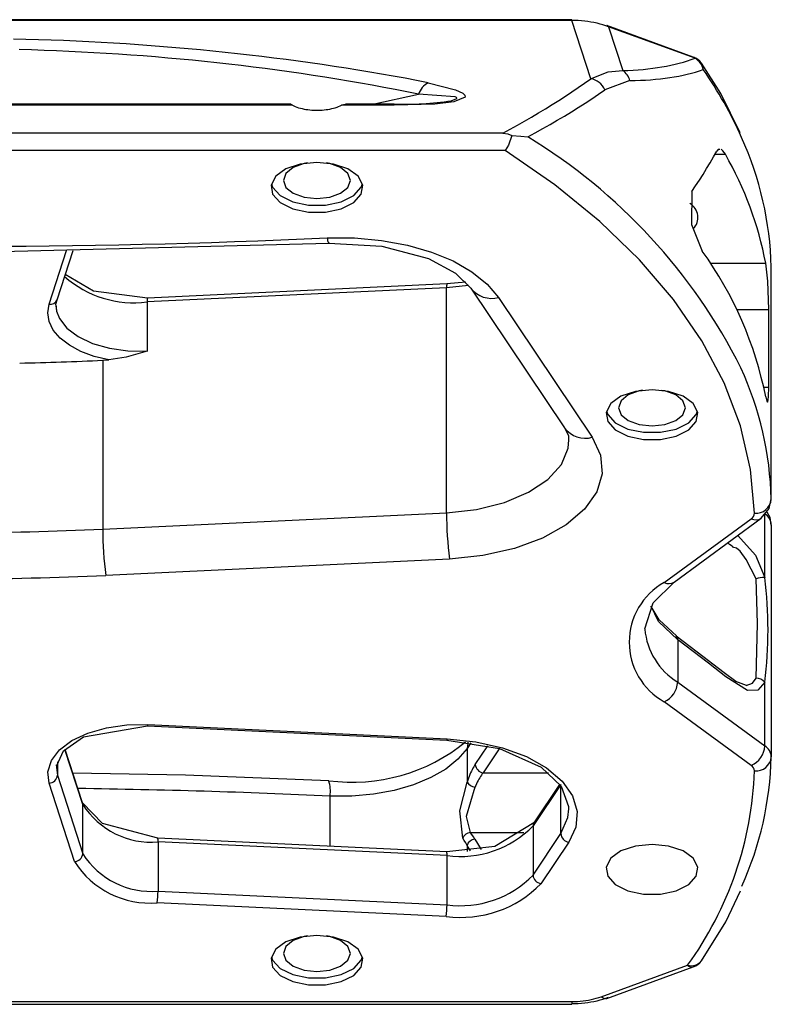
# Model space of a CAD drawing. Units: millimetres. Extents: x 1053 to 5703, y 629 to 8838.
# Drawn here: x 4049 to 4094, y 3212 to 3271 of the extents above; entities that cross this region are included whole.
import ezdxf

# ---------------------------------------------------------------- set-up
doc = ezdxf.new("R2010")
doc.units = ezdxf.units.MM
doc.layers.add('INNE_WOLNOSTOJĄCE', color=18, linetype='Continuous')

msp = doc.modelspace()

# ---------------------------------------------------------------- linework, layer by layer
at = {"layer": 'INNE_WOLNOSTOJĄCE', "color": 0}
for points in [[(4082.142, 3271.217), (4012.644, 3271.217)], [(4082.142, 3271.173), (4012.644, 3271.173)], [(4082.142, 3271.217), (4082.142, 3271.173)], [(4084.335, 3270.791), (4084.166, 3270.852), (4083.994, 3270.908), (4083.819, 3270.959), (4083.641, 3271.004), (4083.46, 3271.044), (4083.277, 3271.079), (4083.091, 3271.108), (4082.904, 3271.132), (4082.715, 3271.151), (4082.525, 3271.164), (4082.334, 3271.171), (4082.142, 3271.173)], [(4083.262, 3267.691), (4082.142, 3271.173)], [(4089.39, 3268.986), (4084.235, 3270.862)], [(4084.335, 3270.791), (4085.176, 3268.176)], [(4089.49, 3268.915), (4084.335, 3270.791)], [(4073.567, 3267.453), (4072.875, 3267.587), (4072.18, 3267.717), (4071.481, 3267.844), (4070.78, 3267.968), (4070.076, 3268.089), (4069.37, 3268.205), (4068.661, 3268.319), (4067.949, 3268.429), (4067.234, 3268.536), (4066.518, 3268.639), (4065.799, 3268.739), (4065.077, 3268.835), (4064.354, 3268.928), (4063.628, 3269.017), (4062.901, 3269.103), (4062.171, 3269.186), (4061.44, 3269.264), (4060.707, 3269.34), (4059.972, 3269.412), (4059.236, 3269.48), (4058.498, 3269.545), (4057.758, 3269.606), (4057.018, 3269.663), (4056.276, 3269.717), (4055.532, 3269.768), (4054.788, 3269.815), (4054.043, 3269.858), (4053.296, 3269.898), (4052.549, 3269.934), (4051.801, 3269.966), (4051.052, 3269.995), (4050.303, 3270.02), (4049.553, 3270.042), (4048.803, 3270.06)], [(4072.977, 3266.768), (4072.29, 3266.907), (4071.6, 3267.042), (4070.908, 3267.174), (4070.212, 3267.303), (4069.514, 3267.427), (4068.813, 3267.549), (4068.109, 3267.666), (4067.403, 3267.78), (4066.694, 3267.89), (4065.983, 3267.997), (4065.269, 3268.1), (4064.553, 3268.2), (4063.835, 3268.296), (4063.115, 3268.388), (4062.393, 3268.476), (4061.669, 3268.561), (4060.943, 3268.642), (4060.216, 3268.719), (4059.487, 3268.793), (4058.756, 3268.863), (4058.023, 3268.929), (4057.29, 3268.992), (4056.555, 3269.05), (4055.818, 3269.105), (4055.081, 3269.157), (4054.342, 3269.204), (4053.602, 3269.248), (4052.862, 3269.287), (4052.12, 3269.323), (4051.378, 3269.356), (4050.635, 3269.384), (4049.892, 3269.409), (4049.148, 3269.43)], [(4085.176, 3268.176), (4085.488, 3268.188), (4085.795, 3268.205), (4086.097, 3268.226), (4086.393, 3268.252), (4086.683, 3268.282), (4086.967, 3268.317), (4087.246, 3268.356), (4087.518, 3268.4), (4087.785, 3268.449), (4088.047, 3268.502), (4088.302, 3268.559), (4088.552, 3268.621), (4088.795, 3268.688), (4089.033, 3268.759), (4089.265, 3268.835), (4089.49, 3268.915)], [(4083.261, 3267.691), (4084.311, 3268.103), (4085.176, 3268.176)], [(4085.601, 3267.578), (4085.919, 3267.585), (4086.231, 3267.597), (4086.537, 3267.613), (4086.837, 3267.634), (4087.132, 3267.659), (4087.421, 3267.689), (4087.704, 3267.724), (4087.981, 3267.763), (4088.252, 3267.806), (4088.518, 3267.854), (4088.777, 3267.907), (4089.031, 3267.964), (4089.278, 3268.026), (4089.52, 3268.092), (4089.755, 3268.162), (4089.984, 3268.237)], [(4092.185, 3264.463), (4091.026, 3266.815), (4089.871, 3268.615)], [(4078.013, 3264.44), (4078.451, 3264.678), (4078.885, 3264.918), (4079.312, 3265.16), (4079.734, 3265.404), (4080.149, 3265.65), (4080.559, 3265.898), (4080.964, 3266.148), (4081.362, 3266.401), (4081.754, 3266.655), (4082.14, 3266.911), (4082.52, 3267.169), (4082.894, 3267.429), (4083.262, 3267.691)], [(4073.566, 3267.453), (4075.201, 3267.034), (4075.628, 3266.83), (4075.748, 3266.715), (4075.762, 3266.595), (4075.084, 3266.309), (4073.952, 3266.177), (4071.524, 3266.108)], [(4079.502, 3264.221), (4079.952, 3264.466), (4080.397, 3264.712), (4080.835, 3264.961), (4081.266, 3265.212), (4081.691, 3265.465), (4082.11, 3265.72), (4082.522, 3265.978), (4082.928, 3266.237), (4083.327, 3266.498), (4083.72, 3266.761), (4084.106, 3267.026)], [(4085.601, 3267.578), (4084.105, 3267.026)], [(4070.268, 3266.175), (4072.977, 3266.768)], [(4074.94, 3266.38), (4075.263, 3266.519), (4075.265, 3266.542), (4075.252, 3266.562), (4075.166, 3266.606), (4072.977, 3266.768)], [(4065.455, 3266.108), (4025.392, 3266.108)], [(4065.206, 3266.175), (4025.631, 3266.175)], [(4065.455, 3266.108), (4065.54, 3266.068), (4065.631, 3266.031), (4065.727, 3265.996), (4065.827, 3265.964), (4065.931, 3265.935), (4066.039, 3265.908), (4066.15, 3265.885), (4066.264, 3265.865), (4066.38, 3265.848), (4066.499, 3265.835), (4066.619, 3265.825), (4066.74, 3265.818), (4066.862, 3265.814), (4066.984, 3265.814), (4067.106, 3265.818), (4067.227, 3265.825), (4067.347, 3265.835), (4067.466, 3265.848), (4067.582, 3265.865), (4067.696, 3265.885), (4067.808, 3265.908), (4067.915, 3265.935), (4068.02, 3265.964), (4068.12, 3265.996), (4068.215, 3266.031), (4068.306, 3266.068), (4068.392, 3266.108)], [(4068.391, 3266.108), (4068.533, 3266.159), (4068.631, 3266.154)], [(4071.524, 3266.108), (4068.392, 3266.108)], [(4071.524, 3266.175), (4068.631, 3266.175)], [(4071.524, 3266.175), (4071.524, 3266.108)], [(4078.013, 3264.44), (4012.954, 3264.44)], [(4078.012, 3264.44), (4078.323, 3264.395), (4078.547, 3264.297), (4078.35, 3263.732), (4078.149, 3263.413)], [(4078.546, 3264.297), (4079.103, 3264.264), (4079.502, 3264.221)], [(4090.97, 3263.472), (4090.863, 3263.461), (4090.794, 3263.373)], [(4091.305, 3263.182), (4091.159, 3263.386), (4091.044, 3263.483)], [(4078.149, 3263.413), (4012.893, 3263.413)], [(4093.045, 3241.749), (4092.808, 3244.367), (4092.2, 3246.967), (4091.226, 3249.534), (4089.891, 3252.052), (4088.202, 3254.508), (4086.171, 3256.885), (4083.809, 3259.171), (4081.13, 3261.351), (4078.149, 3263.413)], [(4089.292, 3260.954), (4089.523, 3261.296), (4089.749, 3261.639), (4089.969, 3261.983), (4090.184, 3262.329), (4090.393, 3262.676), (4090.596, 3263.024), (4090.794, 3263.373)], [(4090.687, 3263.182), (4091.306, 3263.182)], [(4066.35, 3262.662), (4066.158, 3262.625), (4065.509, 3262.39), (4065.075, 3262.037), (4064.923, 3261.622), (4065.075, 3261.206), (4065.509, 3260.854), (4066.158, 3260.619), (4066.923, 3260.536), (4067.689, 3260.619), (4068.337, 3260.854), (4068.771, 3261.206), (4068.923, 3261.622), (4068.771, 3262.037), (4068.337, 3262.39), (4067.689, 3262.625), (4067.497, 3262.662)], [(4064.201, 3261.412), (4064.278, 3261.213), (4064.729, 3260.722), (4065.475, 3260.353), (4066.418, 3260.154), (4067.428, 3260.154), (4068.371, 3260.353), (4069.118, 3260.722), (4069.568, 3261.213), (4069.646, 3261.412)], [(4089.291, 3260.954), (4089.287, 3258.982), (4089.926, 3257.404)], [(4067.54, 3258.186), (4069.169, 3258.187), (4070.776, 3258.045), (4072.32, 3257.762), (4073.759, 3257.348), (4075.054, 3256.812), (4076.172, 3256.169), (4077.084, 3255.436), (4077.764, 3254.633)], [(4014.736, 3255.187), (4016.015, 3256.328), (4018.369, 3257.327), (4023.201, 3257.857), (4048.084, 3257.373), (4067.63, 3257.868)], [(4067.629, 3257.868), (4070.794, 3257.701), (4073.584, 3256.958), (4075.199, 3256.089), (4076.102, 3255.199)], [(4050.933, 3254.233), (4051.972, 3257.431)], [(4051.409, 3254.498), (4052.363, 3257.436)], [(4090.418, 3256.673), (4093.716, 3256.673)], [(4093.889, 3253.908), (4093.833, 3255.599), (4093.716, 3256.673)], [(4094.045, 3242.594), (4094.045, 3256.451)], [(4056.805, 3254.598), (4053.593, 3255.016), (4051.898, 3256.005)], [(4074.681, 3255.447), (4056.805, 3254.598)], [(4075.976, 3255.342), (4074.661, 3255.218)], [(4075.814, 3255.549), (4074.681, 3255.447)], [(4074.661, 3255.218), (4056.786, 3254.369)], [(4074.661, 3241.781), (4074.661, 3255.218)], [(4076.102, 3255.199), (4081.699, 3246.851)], [(4054.503, 3250.902), (4053.628, 3251.12), (4052.836, 3251.417), (4052.151, 3251.786), (4051.596, 3252.213), (4051.186, 3252.686), (4050.935, 3253.191), (4050.85, 3253.712), (4050.933, 3254.233)], [(4051.387, 3253.886), (4051.342, 3254.232), (4051.409, 3254.498)], [(4051.35, 3254.134), (4051.357, 3253.986), (4051.385, 3253.811)], [(4056.786, 3254.369), (4056.786, 3251.43)], [(4077.764, 3254.633), (4083.361, 3246.285)], [(4051.385, 3253.811), (4051.55, 3253.375), (4051.993, 3252.803), (4052.664, 3252.3), (4053.527, 3251.894), (4054.538, 3251.604), (4055.643, 3251.447), (4056.786, 3251.43)], [(4091.979, 3253.908), (4093.889, 3253.908)], [(4093.889, 3249.289), (4093.889, 3253.908)], [(4056.785, 3251.43), (4055.525, 3251.064), (4054.503, 3250.902)], [(4054.139, 3250.884), (4054.503, 3250.902)], [(4054.139, 3250.884), (4054.139, 3240.807)], [(4086.357, 3249.092), (4086.158, 3249.053), (4085.509, 3248.818), (4085.075, 3248.466), (4084.923, 3248.05), (4085.075, 3247.635), (4085.509, 3247.282), (4086.158, 3247.047), (4086.923, 3246.964), (4087.689, 3247.047), (4088.337, 3247.282), (4088.771, 3247.635), (4088.923, 3248.05), (4088.771, 3248.466), (4088.337, 3248.818), (4087.689, 3249.053), (4087.497, 3249.09)], [(4093.594, 3249.289), (4093.889, 3249.289)], [(4093.832, 3248.387), (4093.879, 3248.728), (4093.889, 3249.289)], [(4093.715, 3248.695), (4093.778, 3248.436), (4093.8, 3248.403), (4093.816, 3248.4)], [(4084.2, 3247.84), (4084.278, 3247.642), (4084.729, 3247.151), (4085.476, 3246.781), (4086.418, 3246.583), (4087.429, 3246.583), (4088.371, 3246.781), (4089.118, 3247.151), (4089.568, 3247.642), (4089.646, 3247.84)], [(4081.699, 3246.851), (4081.93, 3246.396), (4081.947, 3246.113)], [(4074.661, 3241.781), (4076.452, 3241.98), (4078.114, 3242.395), (4079.558, 3243.003), (4080.711, 3243.774), (4081.511, 3244.667), (4081.916, 3245.635), (4081.964, 3246.13)], [(4083.361, 3246.285), (4083.858, 3245.215), (4083.947, 3244.112), (4083.623, 3243.023), (4082.9, 3241.992), (4081.808, 3241.061), (4080.392, 3240.269), (4078.71, 3239.65), (4076.832, 3239.227), (4074.835, 3239.02)], [(4093.439, 3241.453), (4093.923, 3242.026), (4094.044, 3242.608)], [(4054.139, 3240.807), (4074.661, 3241.781)], [(4093.652, 3237.909), (4093.652, 3241.717)], [(4094.044, 3241.046), (4093.972, 3241.504), (4093.793, 3241.815)], [(4087.654, 3237.613), (4092.848, 3241.42)], [(4088.245, 3237.646), (4093.439, 3241.453)], [(4094.045, 3241.059), (4094.045, 3227.202)], [(4091.718, 3239.793), (4091.544, 3239.886), (4091.448, 3239.994)], [(4092.038, 3240.427), (4093.097, 3239.251), (4093.652, 3237.909)], [(4093.133, 3237.836), (4092.552, 3238.997), (4092.195, 3239.493), (4091.958, 3239.658), (4091.808, 3239.702), (4091.745, 3239.732), (4091.719, 3239.793)], [(4074.835, 3239.02), (4054.313, 3238.045)], [(4086.504, 3234.853), (4087, 3236.404), (4088.245, 3237.646)], [(4093.133, 3231.906), (4093.222, 3235.164), (4093.133, 3237.836)], [(4088.457, 3234.186), (4087.301, 3235.283), (4086.872, 3236.199)], [(4088.394, 3234.429), (4087.35, 3235.382), (4086.881, 3236.18)], [(4088.374, 3234.409), (4088.359, 3234.421)], [(4091.222, 3232.234), (4089.617, 3233.458), (4088.359, 3234.421)], [(4088.457, 3234.186), (4088.457, 3231.667)], [(4093.651, 3231.668), (4093.241, 3231.184), (4092.627, 3231.176), (4091.322, 3231.989), (4090.295, 3232.793), (4088.457, 3234.186)], [(4092.559, 3231.47), (4091.924, 3231.717), (4091.223, 3232.234)], [(4092.538, 3231.475), (4092.928, 3231.615), (4093.133, 3231.906)], [(4088.457, 3231.667), (4093.652, 3227.86), (4093.652, 3231.668)], [(4092.848, 3226.697), (4087.654, 3230.504)], [(4050.933, 3225.642), (4050.858, 3226.323), (4051.07, 3226.996), (4051.557, 3227.625), (4052.295, 3228.178), (4053.245, 3228.625), (4054.356, 3228.943), (4055.573, 3229.116), (4056.829, 3229.135)], [(4051.391, 3226.7), (4051.798, 3227.577), (4052.993, 3228.4), (4056.805, 3229.055)], [(4056.805, 3229.055), (4074.681, 3228.206)], [(4056.829, 3229.135), (4074.704, 3228.286)], [(4074.68, 3228.206), (4077.813, 3227.703), (4080.298, 3226.593), (4081.51, 3225.45), (4081.948, 3224.251)], [(4074.704, 3228.286), (4076.401, 3228.11), (4077.998, 3227.751), (4079.427, 3227.224), (4080.631, 3226.551), (4081.56, 3225.76), (4082.174, 3224.883), (4082.449, 3223.957), (4082.374, 3223.02), (4081.951, 3222.111)], [(4052.947, 3224.366), (4051.882, 3227.644)], [(4052.93, 3224.473), (4051.896, 3227.656)], [(4075.884, 3227.713), (4075.34, 3227.07), (4074.611, 3226.484), (4073.717, 3225.969), (4072.68, 3225.541), (4071.529, 3225.209), (4070.294, 3224.983), (4069.008, 3224.869), (4067.705, 3224.87)], [(4075.933, 3228.083), (4075.92, 3228.033), (4075.884, 3227.713)], [(4076.109, 3228.048), (4075.884, 3227.713)], [(4075.884, 3227.713), (4075.884, 3225.704)], [(4076.373, 3226.763), (4077.12, 3227.876)], [(4077.804, 3227.683), (4076.843, 3226.25)], [(4051.358, 3226.738), (4051.357, 3226.728), (4051.426, 3226.109)], [(4051.426, 3226.906), (4051.426, 3226.109)], [(4076.373, 3226.763), (4076.326, 3226.69), (4076.28, 3226.612), (4076.233, 3226.529), (4076.187, 3226.44), (4076.141, 3226.347), (4076.096, 3226.25), (4076.052, 3226.148), (4076.008, 3226.042), (4075.966, 3225.933), (4075.924, 3225.82), (4075.884, 3225.704)], [(4051.426, 3226.109), (4052.947, 3221.426)], [(4067.629, 3225.786), (4059.085, 3226.107), (4052.36, 3226.229)], [(4076.843, 3226.25), (4076.792, 3226.186), (4076.74, 3226.116), (4076.689, 3226.042), (4076.638, 3225.963), (4076.588, 3225.879), (4076.539, 3225.791), (4076.491, 3225.699), (4076.444, 3225.604), (4076.398, 3225.505), (4076.354, 3225.403)], [(4076.843, 3226.25), (4080.737, 3226.25)], [(4052.454, 3220.959), (4050.933, 3225.642)], [(4075.624, 3222.347), (4075.444, 3223.984), (4075.884, 3225.704)], [(4076.354, 3225.403), (4075.839, 3223.651), (4076.078, 3222.7)], [(4081.481, 3225.563), (4079.822, 3223.089)], [(4081.41, 3225.562), (4079.877, 3223.275)], [(4081.481, 3222.624), (4081.481, 3225.563)], [(4067.705, 3221.873), (4067.705, 3224.87)], [(4052.947, 3221.426), (4052.947, 3224.366), (4052.938, 3224.447), (4052.93, 3224.473)], [(4057.415, 3222.362), (4054.121, 3223.221), (4052.93, 3224.473)], [(4081.481, 3222.624), (4081.906, 3223.589), (4081.964, 3224.109)], [(4081.964, 3224.109), (4081.958, 3224.275)], [(4079.877, 3223.275), (4077.548, 3221.857), (4074.668, 3221.542)], [(4079.822, 3223.089), (4079.822, 3220.15)], [(4074.668, 3221.542), (4057.415, 3222.362)], [(4075.884, 3221.926), (4075.804, 3222.068), (4075.717, 3222.208), (4075.624, 3222.347)], [(4076.354, 3222.301), (4076.268, 3222.436), (4076.176, 3222.569), (4076.078, 3222.7)], [(4076.078, 3222.7), (4079.28, 3222.7)], [(4079.822, 3220.15), (4081.481, 3222.624)], [(4057.435, 3222.133), (4057.435, 3219.194)], [(4074.688, 3221.313), (4057.435, 3222.133)], [(4076.086, 3221.595), (4075.884, 3221.926)], [(4075.884, 3221.926), (4075.884, 3221.568)], [(4076.354, 3222.301), (4076.73, 3221.684)], [(4081.951, 3222.111), (4080.292, 3219.637)], [(4074.688, 3218.374), (4074.688, 3221.313)], [(4057.435, 3219.194), (4074.688, 3218.374)], [(4089.87, 3215.039), (4091.323, 3217.353), (4092.202, 3219.221)], [(4074.645, 3217.684), (4057.392, 3218.503)], [(4066.35, 3216.518), (4066.158, 3216.481), (4065.509, 3216.246), (4065.075, 3215.894), (4064.923, 3215.478), (4065.075, 3215.063), (4065.509, 3214.71), (4066.158, 3214.475), (4066.923, 3214.392), (4067.689, 3214.475), (4068.337, 3214.71), (4068.771, 3215.063), (4068.923, 3215.478), (4068.771, 3215.894), (4068.337, 3216.246), (4067.689, 3216.481), (4067.497, 3216.518)], [(4064.201, 3215.268), (4064.278, 3215.07), (4064.729, 3214.579), (4065.475, 3214.209), (4066.418, 3214.011), (4067.428, 3214.011), (4068.371, 3214.209), (4069.118, 3214.579), (4069.568, 3215.07), (4069.646, 3215.268)], [(4083.893, 3212.892), (4089.048, 3214.768)], [(4084.235, 3212.792), (4089.39, 3214.668)], [(4012.644, 3212.597), (4082.142, 3212.597)], [(4012.644, 3212.437), (4082.142, 3212.437)], [(4082.142, 3212.597), (4082.31, 3212.6), (4082.477, 3212.607), (4082.642, 3212.619), (4082.807, 3212.637), (4082.969, 3212.659), (4083.13, 3212.686), (4083.288, 3212.718), (4083.444, 3212.754), (4083.597, 3212.796), (4083.746, 3212.841), (4083.893, 3212.892)], [(4082.142, 3212.481), (4082.334, 3212.483), (4082.525, 3212.49), (4082.715, 3212.503), (4082.904, 3212.522), (4083.091, 3212.545), (4083.277, 3212.575), (4083.46, 3212.61), (4083.641, 3212.65), (4083.819, 3212.695), (4083.994, 3212.746), (4084.166, 3212.802), (4084.335, 3212.863)], [(4082.142, 3212.597), (4082.142, 3212.437)]]:
    msp.add_lwpolyline(points, dxfattribs=at)
for points in [[(4084.335, 3270.791, 0.131367), (4084.235, 3270.862)], [(4089.871, 3268.615, 0.155441), (4089.39, 3268.986)], [(4089.49, 3268.915, 0.132521), (4089.39, 3268.986)], [(4089.985, 3268.237, 0.212345), (4089.49, 3268.915)], [(4085.601, 3267.578, 0.190637), (4085.176, 3268.176)], [(4089.985, 3268.237, 0.154145), (4089.871, 3268.615)], [(4092.274, 3264.189, 0.046892), (4089.985, 3268.237)], [(4084.105, 3267.026, 0.267215), (4083.262, 3267.691)], [(4073.567, 3267.453, 0.1747), (4072.977, 3266.768)], [(4065.455, 3266.108, 0.18718), (4065.205, 3266.175)], [(4071.524, 3266.179, 0.048202), (4074.94, 3266.38)], [(4092.231, 3250.428, 0.140923), (4079.502, 3264.221)], [(4094.045, 3256.451, 0.099738), (4092.274, 3264.189)], [(4093.716, 3256.673, 0.081069), (4091.306, 3263.182)], [(4089.39, 3258.728, 0.487418), (4089.18, 3260.241)], [(4023.29, 3258.175, 0.022364), (4067.54, 3258.186)], [(4067.54, 3258.186, 0.150327), (4067.63, 3257.868)], [(4093.716, 3248.695, 0.106196), (4089.926, 3257.404)], [(4051.858, 3255.881, 0.215874), (4056.786, 3254.369)], [(4074.681, 3255.447, 0.114935), (4074.661, 3255.218)], [(4076.112, 3255.185, 0.302121), (4077.764, 3254.633)], [(4050.933, 3254.233, 0.359024), (4051.409, 3254.498)], [(4056.805, 3254.598, 0.114937), (4056.786, 3254.369)], [(4049.179, 3250.716, 0.006763), (4054.139, 3250.884)], [(4094.045, 3242.594, 0.100473), (4092.231, 3250.428)], [(4081.699, 3246.851, 0.305622), (4083.361, 3246.285)], [(4093.045, 3241.749, 0.407633), (4094.045, 3242.594)], [(4074.661, 3241.781, 0.032897), (4074.835, 3239.02)], [(4092.848, 3241.42, 0.245805), (4093.045, 3241.749)], [(4094.045, 3241.059, 0.245681), (4093.652, 3241.717)], [(4092.848, 3241.42, 0.263249), (4093.439, 3241.453)], [(4036.708, 3240.807, 0.023707), (4054.139, 3240.807)], [(4054.139, 3240.807, 0.032861), (4054.313, 3238.045)], [(4036.533, 3238.045, 0.023707), (4054.313, 3238.045)], [(4087.654, 3237.613, 0.588625), (4087.654, 3230.504)], [(4087.654, 3237.613, 0.262969), (4088.245, 3237.646)], [(4093.652, 3237.909, 0.089614), (4093.133, 3237.836)], [(4093.652, 3231.668, 0.062836), (4093.651, 3237.909)], [(4086.493, 3234.836, 0.234958), (4088.457, 3231.667)], [(4088.457, 3234.186, 0.223701), (4088.374, 3234.409)], [(4093.652, 3231.668, 0.242269), (4093.133, 3231.906)], [(4087.654, 3230.504, 0.283939), (4088.457, 3231.667)], [(4056.805, 3229.055, 0.156635), (4056.829, 3229.135)], [(4074.681, 3228.206, 0.156634), (4074.704, 3228.286)], [(4067.63, 3225.786, 0.205689), (4075.797, 3228.098)], [(4092.848, 3226.697, 0.283939), (4093.652, 3227.86)], [(4094.045, 3227.202, 0.245681), (4093.652, 3227.86)], [(4092.287, 3219.494, 0.099394), (4094.045, 3227.202)], [(4093.045, 3226.368, 0.412085), (4094.045, 3227.202)], [(4076.373, 3226.763, 0.341509), (4076.843, 3226.25)], [(4093.045, 3226.368, 0.245805), (4092.848, 3226.697)], [(4050.933, 3225.642, 0.374961), (4051.426, 3226.109)], [(4089.048, 3214.768, 0.148658), (4093.045, 3226.368)], [(4067.705, 3224.87, 0.007564), (4052.655, 3225.32)], [(4067.705, 3224.87, 0.109042), (4067.63, 3225.786)], [(4075.884, 3225.704, 0.196445), (4076.354, 3225.403)], [(4052.947, 3224.366, 0.280292), (4057.435, 3222.133)], [(4074.688, 3221.313, 0.237229), (4079.822, 3223.089)], [(4079.877, 3223.275, 0.150741), (4079.822, 3223.089)], [(4057.435, 3222.133, 0.114945), (4057.415, 3222.362)], [(4076.078, 3222.7, 0.286145), (4075.624, 3222.347)], [(4081.481, 3222.624, 0.341509), (4081.951, 3222.111)], [(4076.354, 3222.301, 0.307798), (4075.884, 3221.926)], [(4052.454, 3220.959, 0.374743), (4052.947, 3221.426)], [(4052.947, 3221.426, 0.280292), (4057.435, 3219.194)], [(4074.688, 3221.313, 0.117134), (4074.668, 3221.542)], [(4052.454, 3220.959, 0.280275), (4057.392, 3218.503)], [(4074.688, 3218.374, 0.237229), (4079.822, 3220.15)], [(4079.822, 3220.15, 0.341508), (4080.292, 3219.637)], [(4074.645, 3217.684, 0.237213), (4080.292, 3219.637)], [(4057.392, 3218.503, 0.032669), (4057.435, 3219.194)], [(4074.645, 3217.684, 0.032669), (4074.688, 3218.374)], [(4089.048, 3214.768, 0.303548), (4089.871, 3215.039)], [(4089.048, 3214.768, 0.261481), (4089.39, 3214.668)], [(4089.39, 3214.668, 0.155446), (4089.871, 3215.039)], [(4083.893, 3212.892, 0.26148), (4084.235, 3212.792)]]:
    msp.add_lwpolyline(points, format="xyb", dxfattribs=at)
for points in [[(4066.923, 3262.695), (4065.93, 3262.594), (4065.071, 3262.305), (4064.461, 3261.867), (4064.185, 3261.34), (4064.278, 3260.793), (4064.729, 3260.302), (4065.475, 3259.933), (4066.418, 3259.734), (4067.428, 3259.734), (4068.371, 3259.933), (4069.118, 3260.302), (4069.568, 3260.793), (4069.661, 3261.34), (4069.385, 3261.867), (4068.776, 3262.305), (4067.917, 3262.594)], [(4086.923, 3249.123), (4085.93, 3249.022), (4085.07, 3248.734), (4084.461, 3248.296), (4084.185, 3247.768), (4084.278, 3247.222), (4084.729, 3246.731), (4085.476, 3246.361), (4086.418, 3246.163), (4087.429, 3246.163), (4088.371, 3246.361), (4089.118, 3246.731), (4089.568, 3247.222), (4089.661, 3247.768), (4089.385, 3248.296), (4088.776, 3248.734), (4087.917, 3249.022)], [(4086.923, 3221.98), (4085.93, 3221.879), (4085.07, 3221.59), (4084.461, 3221.152), (4084.185, 3220.625), (4084.278, 3220.078), (4084.729, 3219.587), (4085.476, 3219.218), (4086.418, 3219.02), (4087.429, 3219.02), (4088.371, 3219.218), (4089.118, 3219.587), (4089.568, 3220.078), (4089.661, 3220.625), (4089.385, 3221.152), (4088.776, 3221.59), (4087.917, 3221.879)], [(4066.923, 3216.551), (4065.93, 3216.45), (4065.071, 3216.162), (4064.461, 3215.724), (4064.185, 3215.196), (4064.278, 3214.65), (4064.729, 3214.159), (4065.475, 3213.789), (4066.418, 3213.591), (4067.428, 3213.591), (4068.371, 3213.789), (4069.118, 3214.159), (4069.568, 3214.65), (4069.661, 3215.196), (4069.385, 3215.724), (4068.776, 3216.162), (4067.917, 3216.45)]]:
    msp.add_lwpolyline(points, close=True, dxfattribs=at)

doc.saveas('drawing.dxf')
